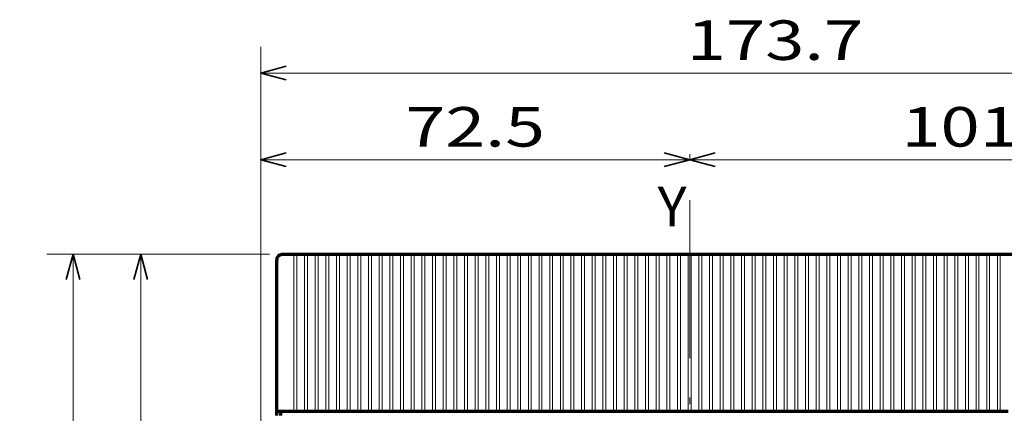
# Model space of a CAD drawing. Extents: x 8 to 600, y 32 to 286.
# Drawn here: x 184 to 258, y 256 to 286 of the extents above; entities that cross this region are included whole.
import ezdxf
from ezdxf.enums import TextEntityAlignment as Align

# ---------------------------------------------------------------- set-up
doc = ezdxf.new("R2010")
doc.units = 0
doc.linetypes.add('DASHDOT', pattern=[18.5, 12, -3, 0.5, -3])
doc.layers.get('0').update_dxf_attribs({"lineweight": 13})
doc.styles.get("Standard").update_dxf_attribs({"font": 'isocp.shx'})
doc.dimstyles.get("Standard").update_dxf_attribs({"dimtxt": 2.5, "dimasz": 2.5, "dimexe": 1.25, "dimexo": 0.625, "dimtad": 1, "dimcen": 2.5, "dimadec": 0, "dimazin": 0, "dimtfac": 1, "dimtmove": 0, "dimatfit": 0, "dimfxl": 1, "dimarcsym": 0})

# ---------------------------------------------------------------- blocks, each defined once
blk = doc.blocks.new('*D40')
at = {"color": 7, "lineweight": 13, "ltscale": 0.29459}
blk.add_line((202.520766, 267.874778), (190.737157, 267.874778), dxfattribs=at)
at = {"color": 7, "lineweight": 13}
blk.add_line((192.737156, 220.849779), (192.737156, 267.874778), dxfattribs=at)
at = {"color": 7, "lineweight": 13, "ltscale": 0.105352}
blk.add_line((194.951238, 220.849779), (190.737157, 220.849779), dxfattribs=at)
at = {"color": 7, "lineweight": 35}
for points in [[(193.254791, 265.942928), (192.737156, 267.874778), (192.219515, 265.942928)], [(192.219515, 222.781632), (192.737156, 220.849779), (193.254791, 222.781632)]]:
    blk.add_lwpolyline(points, dxfattribs=at)
at = {"color": 7, "lineweight": 13}
blk.add_text('104.5', height=3, rotation=90.000003, dxfattribs=at).set_placement((191.737153, 237.662277), (191.737153, 251.062277), align=Align.FIT)
blk = doc.blocks.new('*D43')
at = {"color": 7, "lineweight": 13}
for p, q in [((201.855441, 238.499761), (201.855348, 283.629989)), ((280.020772, 231.684383), (280.020667, 283.630147)), ((201.855355, 281.62999), (280.020673, 281.630148))]:
    blk.add_line(p, q, dxfattribs=at)
at = {"color": 7, "lineweight": 35}
for points in [[(203.787205, 282.147632), (201.855355, 281.62999), (203.787205, 281.112356)], [(278.088821, 281.1125), (280.020673, 281.630148), (278.08882, 282.147776)]]:
    blk.add_lwpolyline(points, dxfattribs=at)
at = {"color": 7, "lineweight": 13}
blk.add_text('173.7', height=3, rotation=0.000114, dxfattribs=at).set_placement((234.23801, 282.630055), (247.638012, 282.630082), align=Align.FIT)
blk = doc.blocks.new('*D44')
at = {"color": 7, "lineweight": 13}
for p, q in [((280.020774, 231.684383), (280.020774, 277.047339)), ((234.458265, 275.04734), (280.020774, 275.04734))]:
    blk.add_line(p, q, dxfattribs=at)
at = {"color": 7, "lineweight": 35}
for points in [[(236.390116, 275.564974), (234.458265, 275.04734), (236.390116, 274.529698)], [(278.088923, 274.529698), (280.020774, 275.04734), (278.088923, 275.564974)]]:
    blk.add_lwpolyline(points, dxfattribs=at)
at = {"color": 7, "lineweight": 13}
blk.add_text('101.2', height=3, dxfattribs=at).set_placement((250.539518, 276.047343), (263.93952, 276.047343), align=Align.FIT)
blk = doc.blocks.new('*D45')
at = {"color": 7, "lineweight": 13}
for p, q in [((201.855441, 238.499761), (201.855441, 277.047339)), ((201.855441, 275.04734), (234.458265, 275.04734))]:
    blk.add_line(p, q, dxfattribs=at)
at = {"color": 7, "lineweight": 35}
for points in [[(203.787294, 275.564974), (201.855441, 275.04734), (203.787294, 274.529698)], [(232.526413, 274.529698), (234.458265, 275.04734), (232.526413, 275.564974)]]:
    blk.add_lwpolyline(points, dxfattribs=at)
at = {"color": 7, "lineweight": 13}
blk.add_text('72.5', height=3, dxfattribs=at).set_placement((212.856854, 276.047343), (223.456855, 276.047343), align=Align.FIT)
blk = doc.blocks.new('*D47')
at = {"color": 7, "lineweight": 13, "ltscale": 0.423183}
for p, q in [((202.520766, 267.874778), (185.593454, 267.874778)), ((202.520766, 173.824781), (185.593454, 173.824781))]:
    blk.add_line(p, q, dxfattribs=at)
at = {"color": 7, "lineweight": 13}
blk.add_line((187.593454, 173.824781), (187.593454, 267.874778), dxfattribs=at)
at = {"color": 7, "lineweight": 35}
for points in [[(188.111095, 265.942928), (187.593454, 267.874778), (187.075819, 265.942928)], [(187.075819, 175.756632), (187.593454, 173.824781), (188.111095, 175.756632)]]:
    blk.add_lwpolyline(points, dxfattribs=at)
at = {"color": 7, "lineweight": 13}
blk.add_text('209', height=3, rotation=90.000003, dxfattribs=at).set_placement((186.593451, 216.949777), (186.593451, 224.749782), align=Align.FIT)
blk = doc.blocks.new('BLOCK1690')
at = {"color": 7, "lineweight": 13}
blk.add_text('Y', height=6.666667, dxfattribs=at).set_placement((-58.912777, 186.458527), (-54.023888, 186.458527), align=Align.FIT)

msp = doc.modelspace()

# ---------------------------------------------------------------- linework, layer by layer
at = {"color": 7, "linetype": 'DASHDOT', "lineweight": 13}
msp.add_line((234.4583, 167.4799), (234.4583, 276.7894), dxfattribs=at)
at = {"color": 7, "lineweight": 70, "ltscale": 0.0225}
msp.add_line((203.5208, 267.8748), (204.4208, 267.8748), dxfattribs=at)
at = {"color": 7, "lineweight": 70}
msp.add_line((204.4208, 267.8748), (264.4958, 267.8748), dxfattribs=at)
at = {"color": 7, "lineweight": 13, "ltscale": 0.000672}
msp.add_line((206.6145, 267.8748), (206.6414, 267.8748), dxfattribs=at)
at = {"color": 7, "lineweight": 13, "ltscale": 0.008257}
for p, q in [((206.723, 267.8748), (207.0533, 267.8748)), ((248.573, 267.8748), (248.9033, 267.8748))]:
    msp.add_line(p, q, dxfattribs=at)
at = {"color": 7, "lineweight": 13, "ltscale": 0.0225}
msp.add_line((208.1333, 267.8748), (209.0333, 267.8748), dxfattribs=at)
at = {"color": 7, "lineweight": 13, "ltscale": 0.016709}
msp.add_line((210.1133, 267.8748), (210.7816, 267.8748), dxfattribs=at)
at = {"color": 7, "lineweight": 70, "ltscale": 0.286875}
msp.add_line((203.0708, 255.9498), (203.0708, 267.4248), dxfattribs=at)
at = {"color": 7, "lineweight": 13, "ltscale": 0.00973}
msp.add_line((204.3758, 267.4248), (204.3758, 267.814), dxfattribs=at)
at = {"color": 7, "lineweight": 13, "ltscale": 0.286875}
for p, q in [((204.3758, 255.9498), (204.3758, 267.4248)), ((204.6008, 255.9498), (204.6008, 267.4248)), ((205.1858, 255.9498), (205.1858, 267.4248)), ((205.4108, 255.9498), (205.4108, 267.4248)), ((205.9958, 255.9498), (205.9958, 267.4248)), ((206.2208, 255.9498), (206.2208, 267.4248)), ((206.8058, 255.9498), (206.8058, 267.4248)), ((207.0308, 255.9498), (207.0308, 267.4248)), ((207.6158, 255.9498), (207.6158, 267.4248)), ((207.8408, 255.9498), (207.8408, 267.4248)), ((208.4258, 255.9498), (208.4258, 267.4248)), ((208.6508, 255.9498), (208.6508, 267.4248)), ((209.2358, 255.9498), (209.2358, 267.4248)), ((209.4608, 255.9498), (209.4608, 267.4248)), ((210.0458, 255.9498), (210.0458, 267.4248)), ((210.2708, 255.9498), (210.2708, 267.4248)), ((210.8558, 255.9498), (210.8558, 267.4248)), ((211.0808, 255.9498), (211.0808, 267.4248)), ((211.6658, 255.9498), (211.6658, 267.4248)), ((211.8908, 255.9498), (211.8908, 267.4248)), ((212.4758, 255.9498), (212.4758, 267.4248)), ((212.7008, 255.9498), (212.7008, 267.4248)), ((213.2858, 255.9498), (213.2858, 267.4248)), ((213.5108, 255.9498), (213.5108, 267.4248)), ((214.0958, 255.9498), (214.0958, 267.4248)), ((214.3208, 255.9498), (214.3208, 267.4248)), ((214.9058, 255.9498), (214.9058, 267.4248)), ((215.1308, 255.9498), (215.1308, 267.4248)), ((215.7158, 255.9498), (215.7158, 267.4248)), ((215.9408, 255.9498), (215.9408, 267.4248)), ((216.5258, 255.9498), (216.5258, 267.4248)), ((216.7508, 255.9498), (216.7508, 267.4248)), ((217.3358, 255.9498), (217.3358, 267.4248)), ((217.5608, 255.9498), (217.5608, 267.4248)), ((218.1458, 255.9498), (218.1458, 267.4248)), ((218.3708, 255.9498), (218.3708, 267.4248)), ((218.9558, 255.9498), (218.9558, 267.4248)), ((219.1808, 255.9498), (219.1808, 267.4248)), ((219.7658, 255.9498), (219.7658, 267.4248)), ((219.9908, 255.9498), (219.9908, 267.4248)), ((220.5758, 255.9498), (220.5758, 267.4248)), ((220.8008, 255.9498), (220.8008, 267.4248)), ((221.3858, 255.9498), (221.3858, 267.4248)), ((221.6108, 255.9498), (221.6108, 267.4248)), ((222.1958, 255.9498), (222.1958, 267.4248)), ((222.4208, 255.9498), (222.4208, 267.4248)), ((223.0058, 255.9498), (223.0058, 267.4248)), ((223.2308, 255.9498), (223.2308, 267.4248)), ((223.8158, 255.9498), (223.8158, 267.4248)), ((224.0408, 255.9498), (224.0408, 267.4248)), ((224.6258, 255.9498), (224.6258, 267.4248)), ((224.8508, 255.9498), (224.8508, 267.4248)), ((225.4358, 255.9498), (225.4358, 267.4248)), ((225.6608, 255.9498), (225.6608, 267.4248)), ((226.2458, 255.9498), (226.2458, 267.4248)), ((226.4708, 255.9498), (226.4708, 267.4248)), ((227.0558, 255.9498), (227.0558, 267.4248)), ((227.2808, 255.9498), (227.2808, 267.4248)), ((227.8658, 255.9498), (227.8658, 267.4248)), ((228.0908, 255.9498), (228.0908, 267.4248)), ((228.6758, 255.9498), (228.6758, 267.4248)), ((228.9008, 255.9498), (228.9008, 267.4248)), ((229.4858, 255.9498), (229.4858, 267.4248)), ((229.7108, 255.9498), (229.7108, 267.4248)), ((230.2958, 255.9498), (230.2958, 267.4248)), ((230.5208, 255.9498), (230.5208, 267.4248)), ((231.1058, 255.9498), (231.1058, 267.4248)), ((231.3308, 255.9498), (231.3308, 267.4248)), ((231.9158, 255.9498), (231.9158, 267.4248)), ((232.1408, 255.9498), (232.1408, 267.4248)), ((232.7258, 255.9498), (232.7258, 267.4248)), ((232.9508, 255.9498), (232.9508, 267.4248)), ((233.5358, 255.9498), (233.5358, 267.4248)), ((233.7608, 255.9498), (233.7608, 267.4248)), ((234.3458, 255.9498), (234.3458, 267.4248)), ((234.5708, 255.9498), (234.5708, 267.4248)), ((235.1558, 255.9498), (235.1558, 267.4248)), ((235.3808, 255.9498), (235.3808, 267.4248)), ((235.9658, 255.9498), (235.9658, 267.4248)), ((236.1908, 255.9498), (236.1908, 267.4248)), ((236.7758, 255.9498), (236.7758, 267.4248)), ((237.0008, 255.9498), (237.0008, 267.4248)), ((237.5858, 255.9498), (237.5858, 267.4248)), ((237.8108, 255.9498), (237.8108, 267.4248)), ((238.3958, 255.9498), (238.3958, 267.4248)), ((238.6208, 255.9498), (238.6208, 267.4248)), ((239.2058, 255.9498), (239.2058, 267.4248)), ((239.4308, 255.9498), (239.4308, 267.4248)), ((240.0158, 255.9498), (240.0158, 267.4248)), ((240.2408, 255.9498), (240.2408, 267.4248)), ((240.8258, 255.9498), (240.8258, 267.4248)), ((241.0508, 255.9498), (241.0508, 267.4248)), ((241.6358, 255.9498), (241.6358, 267.4248)), ((241.8608, 255.9498), (241.8608, 267.4248)), ((242.4458, 255.9498), (242.4458, 267.4248)), ((242.6708, 255.9498), (242.6708, 267.4248)), ((243.2558, 255.9498), (243.2558, 267.4248)), ((243.4808, 255.9498), (243.4808, 267.4248)), ((244.0658, 255.9498), (244.0658, 267.4248)), ((244.2908, 255.9498), (244.2908, 267.4248)), ((244.8758, 255.9498), (244.8758, 267.4248)), ((245.1008, 255.9498), (245.1008, 267.4248)), ((245.6858, 255.9498), (245.6858, 267.4248)), ((245.9108, 255.9498), (245.9108, 267.4248)), ((246.4958, 255.9498), (246.4958, 267.4248)), ((246.7208, 255.9498), (246.7208, 267.4248)), ((247.3058, 255.9498), (247.3058, 267.4248)), ((247.5308, 255.9498), (247.5308, 267.4248)), ((248.1158, 255.9498), (248.1158, 267.4248)), ((248.3408, 255.9498), (248.3408, 267.4248)), ((248.9258, 255.9498), (248.9258, 267.4248)), ((249.1508, 255.9498), (249.1508, 267.4248)), ((249.7358, 255.9498), (249.7358, 267.4248)), ((249.9608, 255.9498), (249.9608, 267.4248)), ((250.5458, 255.9498), (250.5458, 267.4248)), ((250.7708, 255.9498), (250.7708, 267.4248)), ((251.3558, 255.9498), (251.3558, 267.4248)), ((251.5808, 255.9498), (251.5808, 267.4248)), ((252.1658, 255.9498), (252.1658, 267.4248)), ((252.3908, 255.9498), (252.3908, 267.4248)), ((252.9758, 255.9498), (252.9758, 267.4248)), ((253.2008, 255.9498), (253.2008, 267.4248)), ((253.7858, 255.9498), (253.7858, 267.4248)), ((254.0108, 255.9498), (254.0108, 267.4248)), ((254.5958, 255.9498), (254.5958, 267.4248)), ((254.8208, 255.9498), (254.8208, 267.4248)), ((255.4058, 255.9498), (255.4058, 267.4248)), ((255.6308, 255.9498), (255.6308, 267.4248)), ((256.2158, 255.9498), (256.2158, 267.4248)), ((256.4408, 255.9498), (256.4408, 267.4248)), ((257.0258, 255.9498), (257.0258, 267.4248)), ((257.2508, 255.9498), (257.2508, 267.4248)), ((257.8358, 255.9498), (257.8358, 267.4248)), ((258.0608, 255.9498), (258.0608, 267.4248))]:
    msp.add_line(p, q, dxfattribs=at)
at = {"color": 7, "lineweight": 13, "ltscale": 0.0045}
msp.add_line((204.4208, 267.8145), (204.6008, 267.8145), dxfattribs=at)
at = {"color": 7, "lineweight": 13, "ltscale": 0.009743}
for p, q in [((204.6008, 267.4248), (204.6008, 267.8145)), ((205.1858, 267.4248), (205.1858, 267.8145)), ((205.4108, 267.4248), (205.4108, 267.8145)), ((205.9958, 267.4248), (205.9958, 267.8145)), ((206.2208, 267.4248), (206.2208, 267.8145)), ((206.8058, 267.4248), (206.8058, 267.8145)), ((207.0308, 267.4248), (207.0308, 267.8145)), ((207.6158, 267.4248), (207.6158, 267.8145)), ((207.8408, 267.4248), (207.8408, 267.8145)), ((208.4258, 267.4248), (208.4258, 267.8145)), ((208.6508, 267.4248), (208.6508, 267.8145)), ((209.2358, 267.4248), (209.2358, 267.8145)), ((209.4608, 267.4248), (209.4608, 267.8145)), ((210.0458, 267.4248), (210.0458, 267.8145)), ((210.2708, 267.4248), (210.2708, 267.8145)), ((210.8558, 267.4248), (210.8558, 267.8145)), ((211.0808, 267.4248), (211.0808, 267.8145)), ((211.6658, 267.4248), (211.6658, 267.8145)), ((211.8908, 267.4248), (211.8908, 267.8145)), ((212.4758, 267.4248), (212.4758, 267.8145)), ((212.7008, 267.4248), (212.7008, 267.8145)), ((213.2858, 267.4248), (213.2858, 267.8145)), ((213.5108, 267.4248), (213.5108, 267.8145)), ((214.0958, 267.4248), (214.0958, 267.8145)), ((214.3208, 267.4248), (214.3208, 267.8145)), ((214.9058, 267.4248), (214.9058, 267.8145)), ((215.1308, 267.4248), (215.1308, 267.8145)), ((215.7158, 267.4248), (215.7158, 267.8145)), ((215.9408, 267.4248), (215.9408, 267.8145)), ((216.5258, 267.4248), (216.5258, 267.8145)), ((216.7508, 267.4248), (216.7508, 267.8145)), ((217.3358, 267.4248), (217.3358, 267.8145)), ((217.5608, 267.4248), (217.5608, 267.8145)), ((218.1458, 267.4248), (218.1458, 267.8145)), ((218.3708, 267.4248), (218.3708, 267.8145)), ((218.9558, 267.4248), (218.9558, 267.8145)), ((219.1808, 267.4248), (219.1808, 267.8145)), ((219.7658, 267.4248), (219.7658, 267.8145)), ((219.9908, 267.4248), (219.9908, 267.8145)), ((220.5758, 267.4248), (220.5758, 267.8145)), ((220.8008, 267.4248), (220.8008, 267.8145)), ((221.3858, 267.4248), (221.3858, 267.8145)), ((221.6108, 267.4248), (221.6108, 267.8145)), ((222.1958, 267.4248), (222.1958, 267.8145)), ((222.4208, 267.4248), (222.4208, 267.8145)), ((223.0058, 267.4248), (223.0058, 267.8145)), ((223.2308, 267.4248), (223.2308, 267.8145)), ((223.8158, 267.4248), (223.8158, 267.8145)), ((224.0408, 267.4248), (224.0408, 267.8145)), ((224.6258, 267.4248), (224.6258, 267.8145)), ((224.8508, 267.4248), (224.8508, 267.8145)), ((225.4358, 267.4248), (225.4358, 267.8145)), ((225.6608, 267.4248), (225.6608, 267.8145)), ((226.2458, 267.4248), (226.2458, 267.8145)), ((226.4708, 267.4248), (226.4708, 267.8145)), ((227.0558, 267.4248), (227.0558, 267.8145)), ((227.2808, 267.4248), (227.2808, 267.8145)), ((227.8658, 267.4248), (227.8658, 267.8145)), ((228.0908, 267.4248), (228.0908, 267.8145)), ((228.6758, 267.4248), (228.6758, 267.8145)), ((228.9008, 267.4248), (228.9008, 267.8145)), ((229.4858, 267.4248), (229.4858, 267.8145)), ((229.7108, 267.4248), (229.7108, 267.8145)), ((230.2958, 267.4248), (230.2958, 267.8145)), ((230.5208, 267.4248), (230.5208, 267.8145)), ((231.1058, 267.4248), (231.1058, 267.8145)), ((231.3308, 267.4248), (231.3308, 267.8145)), ((231.9158, 267.4248), (231.9158, 267.8145)), ((232.1408, 267.4248), (232.1408, 267.8145)), ((232.7258, 267.4248), (232.7258, 267.8145)), ((232.9508, 267.4248), (232.9508, 267.8145)), ((233.5358, 267.4248), (233.5358, 267.8145)), ((233.7608, 267.4248), (233.7608, 267.8145)), ((234.3458, 267.4248), (234.3458, 267.8145)), ((234.5708, 267.4248), (234.5708, 267.8145)), ((235.1558, 267.4248), (235.1558, 267.8145)), ((235.3808, 267.4248), (235.3808, 267.8145)), ((235.9658, 267.4248), (235.9658, 267.8145)), ((236.1908, 267.4248), (236.1908, 267.8145)), ((236.7758, 267.4248), (236.7758, 267.8145)), ((237.0008, 267.4248), (237.0008, 267.8145)), ((237.5858, 267.4248), (237.5858, 267.8145)), ((237.8108, 267.4248), (237.8108, 267.8145)), ((238.3958, 267.4248), (238.3958, 267.8145)), ((238.6208, 267.4248), (238.6208, 267.8145)), ((239.2058, 267.4248), (239.2058, 267.8145)), ((239.4308, 267.4248), (239.4308, 267.8145)), ((240.0158, 267.4248), (240.0158, 267.8145)), ((240.2408, 267.4248), (240.2408, 267.8145)), ((240.8258, 267.4248), (240.8258, 267.8145)), ((241.0508, 267.4248), (241.0508, 267.8145)), ((241.6358, 267.4248), (241.6358, 267.8145)), ((241.8608, 267.4248), (241.8608, 267.8145)), ((242.4458, 267.4248), (242.4458, 267.8145)), ((242.6708, 267.4248), (242.6708, 267.8145)), ((243.2558, 267.4248), (243.2558, 267.8145)), ((243.4808, 267.4248), (243.4808, 267.8145)), ((244.0658, 267.4248), (244.0658, 267.8145)), ((244.2908, 267.4248), (244.2908, 267.8145)), ((244.8758, 267.4248), (244.8758, 267.8145)), ((245.1008, 267.4248), (245.1008, 267.8145)), ((245.6858, 267.4248), (245.6858, 267.8145)), ((245.9108, 267.4248), (245.9108, 267.8145)), ((246.4958, 267.4248), (246.4958, 267.8145)), ((246.7208, 267.4248), (246.7208, 267.8145)), ((247.3058, 267.4248), (247.3058, 267.8145)), ((247.5308, 267.4248), (247.5308, 267.8145)), ((248.1158, 267.4248), (248.1158, 267.8145)), ((248.3408, 267.4248), (248.3408, 267.8145)), ((248.9258, 267.4248), (248.9258, 267.8145)), ((249.1508, 267.4248), (249.1508, 267.8145)), ((249.7358, 267.4248), (249.7358, 267.8145)), ((249.9608, 267.4248), (249.9608, 267.8145)), ((250.5458, 267.4248), (250.5458, 267.8145)), ((250.7708, 267.4248), (250.7708, 267.8145)), ((251.3558, 267.4248), (251.3558, 267.8145)), ((251.5808, 267.4248), (251.5808, 267.8145)), ((252.1658, 267.4248), (252.1658, 267.8145)), ((252.3908, 267.4248), (252.3908, 267.8145)), ((252.9758, 267.4248), (252.9758, 267.8145)), ((253.2008, 267.4248), (253.2008, 267.8145)), ((253.7858, 267.4248), (253.7858, 267.8145)), ((254.0108, 267.4248), (254.0108, 267.8145)), ((254.5958, 267.4248), (254.5958, 267.8145)), ((254.8208, 267.4248), (254.8208, 267.8145)), ((255.4058, 267.4248), (255.4058, 267.8145)), ((255.6308, 267.4248), (255.6308, 267.8145)), ((256.2158, 267.4248), (256.2158, 267.8145)), ((256.4408, 267.4248), (256.4408, 267.8145)), ((257.0258, 267.4248), (257.0258, 267.8145)), ((257.2508, 267.4248), (257.2508, 267.8145)), ((257.8358, 267.4248), (257.8358, 267.8145)), ((258.0608, 267.4248), (258.0608, 267.8145))]:
    msp.add_line(p, q, dxfattribs=at)
at = {"color": 7, "lineweight": 13, "ltscale": 0.005625}
for p, q in [((205.1858, 267.8145), (205.4108, 267.8145)), ((205.9958, 267.8145), (206.2208, 267.8145)), ((206.8058, 267.8145), (207.0308, 267.8145)), ((207.6158, 267.8145), (207.8408, 267.8145)), ((208.4258, 267.8145), (208.6508, 267.8145)), ((209.2358, 267.8145), (209.4608, 267.8145)), ((210.0458, 267.8145), (210.2708, 267.8145)), ((210.8558, 267.8145), (211.0808, 267.8145)), ((211.6658, 267.8145), (211.8908, 267.8145)), ((212.4758, 267.8145), (212.7008, 267.8145)), ((213.2858, 267.8145), (213.5108, 267.8145)), ((214.0958, 267.8145), (214.3208, 267.8145)), ((214.9058, 267.8145), (215.1308, 267.8145)), ((215.7158, 267.8145), (215.9408, 267.8145)), ((216.5258, 267.8145), (216.7508, 267.8145)), ((217.3358, 267.8145), (217.5608, 267.8145)), ((218.1458, 267.8145), (218.3708, 267.8145)), ((218.9558, 267.8145), (219.1808, 267.8145)), ((219.7658, 267.8145), (219.9908, 267.8145)), ((220.5758, 267.8145), (220.8008, 267.8145)), ((221.3858, 267.8145), (221.6108, 267.8145)), ((222.1958, 267.8145), (222.4208, 267.8145)), ((223.0058, 267.8145), (223.2308, 267.8145)), ((223.8158, 267.8145), (224.0408, 267.8145)), ((224.6258, 267.8145), (224.8508, 267.8145)), ((225.4358, 267.8145), (225.6608, 267.8145)), ((226.2458, 267.8145), (226.4708, 267.8145)), ((227.0558, 267.8145), (227.2808, 267.8145)), ((227.8658, 267.8145), (228.0908, 267.8145)), ((228.6758, 267.8145), (228.9008, 267.8145)), ((229.4858, 267.8145), (229.7108, 267.8145)), ((230.2958, 267.8145), (230.5208, 267.8145)), ((231.1058, 267.8145), (231.3308, 267.8145)), ((231.9158, 267.8145), (232.1408, 267.8145)), ((232.7258, 267.8145), (232.9508, 267.8145)), ((233.5358, 267.8145), (233.7608, 267.8145)), ((234.3458, 267.8145), (234.5708, 267.8145)), ((235.1558, 267.8145), (235.3808, 267.8145)), ((235.9658, 267.8145), (236.1908, 267.8145)), ((236.7758, 267.8145), (237.0008, 267.8145)), ((237.5858, 267.8145), (237.8108, 267.8145)), ((238.3958, 267.8145), (238.6208, 267.8145)), ((239.2058, 267.8145), (239.4308, 267.8145)), ((240.0158, 267.8145), (240.2408, 267.8145)), ((240.8258, 267.8145), (241.0508, 267.8145)), ((241.6358, 267.8145), (241.8608, 267.8145)), ((242.4458, 267.8145), (242.6708, 267.8145)), ((243.2558, 267.8145), (243.4808, 267.8145)), ((244.0658, 267.8145), (244.2908, 267.8145)), ((244.8758, 267.8145), (245.1008, 267.8145)), ((245.6858, 267.8145), (245.9108, 267.8145)), ((246.4958, 267.8145), (246.7208, 267.8145)), ((247.3058, 267.8145), (247.5308, 267.8145)), ((248.1158, 267.8145), (248.3408, 267.8145)), ((248.9258, 267.8145), (249.1508, 267.8145)), ((249.7358, 267.8145), (249.9608, 267.8145)), ((250.5458, 267.8145), (250.7708, 267.8145)), ((251.3558, 267.8145), (251.5808, 267.8145)), ((252.1658, 267.8145), (252.3908, 267.8145)), ((252.9758, 267.8145), (253.2008, 267.8145)), ((253.7858, 267.8145), (254.0108, 267.8145)), ((254.5958, 267.8145), (254.8208, 267.8145)), ((255.4058, 267.8145), (255.6308, 267.8145)), ((256.2158, 267.8145), (256.4408, 267.8145)), ((257.0258, 267.8145), (257.2508, 267.8145)), ((257.8358, 267.8145), (258.0608, 267.8145))]:
    msp.add_line(p, q, dxfattribs=at)
at = {"color": 7, "lineweight": 70, "ltscale": 0.032625}
msp.add_line((203.0708, 255.9498), (204.3758, 255.9498), dxfattribs=at)
at = {"color": 7, "lineweight": 70, "ltscale": 0.007875}
for p, q in [((203.0708, 255.6348), (203.0708, 255.9498)), ((203.3858, 255.6348), (203.3858, 255.9498))]:
    msp.add_line(p, q, dxfattribs=at)
at = {"color": 7, "lineweight": 70, "ltscale": 0.005625}
for p, q in [((204.3758, 255.9498), (204.6008, 255.9498)), ((205.1858, 255.9498), (205.4108, 255.9498)), ((205.9958, 255.9498), (206.2208, 255.9498)), ((206.8058, 255.9498), (207.0308, 255.9498)), ((207.6158, 255.9498), (207.8408, 255.9498)), ((208.4258, 255.9498), (208.6508, 255.9498)), ((209.2358, 255.9498), (209.4608, 255.9498)), ((210.0458, 255.9498), (210.2708, 255.9498)), ((210.8558, 255.9498), (211.0808, 255.9498)), ((211.6658, 255.9498), (211.8908, 255.9498)), ((212.4758, 255.9498), (212.7008, 255.9498)), ((213.2858, 255.9498), (213.5108, 255.9498)), ((214.0958, 255.9498), (214.3208, 255.9498)), ((214.9058, 255.9498), (215.1308, 255.9498)), ((215.7158, 255.9498), (215.9408, 255.9498)), ((216.5258, 255.9498), (216.7508, 255.9498)), ((217.3358, 255.9498), (217.5608, 255.9498)), ((218.1458, 255.9498), (218.3708, 255.9498)), ((218.9558, 255.9498), (219.1808, 255.9498)), ((219.7658, 255.9498), (219.9908, 255.9498)), ((220.5758, 255.9498), (220.8008, 255.9498)), ((221.3858, 255.9498), (221.6108, 255.9498)), ((222.1958, 255.9498), (222.4208, 255.9498)), ((223.0058, 255.9498), (223.2308, 255.9498)), ((223.8158, 255.9498), (224.0408, 255.9498)), ((224.6258, 255.9498), (224.8508, 255.9498)), ((225.4358, 255.9498), (225.6608, 255.9498)), ((226.2458, 255.9498), (226.4708, 255.9498)), ((227.0558, 255.9498), (227.2808, 255.9498)), ((227.8658, 255.9498), (228.0908, 255.9498)), ((228.6758, 255.9498), (228.9008, 255.9498)), ((229.4858, 255.9498), (229.7108, 255.9498)), ((230.2958, 255.9498), (230.5208, 255.9498)), ((231.1058, 255.9498), (231.3308, 255.9498)), ((231.9158, 255.9498), (232.1408, 255.9498)), ((232.7258, 255.9498), (232.9508, 255.9498)), ((233.5358, 255.9498), (233.7608, 255.9498)), ((234.3458, 255.9498), (234.5708, 255.9498)), ((235.1558, 255.9498), (235.3808, 255.9498)), ((235.9658, 255.9498), (236.1908, 255.9498)), ((236.7758, 255.9498), (237.0008, 255.9498)), ((237.5858, 255.9498), (237.8108, 255.9498)), ((238.3958, 255.9498), (238.6208, 255.9498)), ((239.2058, 255.9498), (239.4308, 255.9498)), ((240.0158, 255.9498), (240.2408, 255.9498)), ((240.8258, 255.9498), (241.0508, 255.9498)), ((241.6358, 255.9498), (241.8608, 255.9498)), ((242.4458, 255.9498), (242.6708, 255.9498)), ((243.2558, 255.9498), (243.4808, 255.9498)), ((244.0658, 255.9498), (244.2908, 255.9498)), ((244.8758, 255.9498), (245.1008, 255.9498)), ((245.6858, 255.9498), (245.9108, 255.9498)), ((246.4958, 255.9498), (246.7208, 255.9498)), ((247.3058, 255.9498), (247.5308, 255.9498)), ((248.1158, 255.9498), (248.3408, 255.9498)), ((248.9258, 255.9498), (249.1508, 255.9498)), ((249.7358, 255.9498), (249.9608, 255.9498)), ((250.5458, 255.9498), (250.7708, 255.9498)), ((251.3558, 255.9498), (251.5808, 255.9498)), ((252.1658, 255.9498), (252.3908, 255.9498)), ((252.9758, 255.9498), (253.2008, 255.9498)), ((253.7858, 255.9498), (254.0108, 255.9498)), ((254.5958, 255.9498), (254.8208, 255.9498)), ((255.4058, 255.9498), (255.6308, 255.9498)), ((256.2158, 255.9498), (256.4408, 255.9498)), ((257.0258, 255.9498), (257.2508, 255.9498)), ((257.8358, 255.9498), (258.0608, 255.9498))]:
    msp.add_line(p, q, dxfattribs=at)
at = {"color": 7, "lineweight": 70, "ltscale": 0.014625}
for p, q in [((204.6008, 255.9498), (205.1858, 255.9498)), ((205.4108, 255.9498), (205.9958, 255.9498)), ((206.2208, 255.9498), (206.8058, 255.9498)), ((207.0308, 255.9498), (207.6158, 255.9498)), ((207.8408, 255.9498), (208.4258, 255.9498)), ((208.6508, 255.9498), (209.2358, 255.9498)), ((209.4608, 255.9498), (210.0458, 255.9498)), ((210.2708, 255.9498), (210.8558, 255.9498)), ((211.0808, 255.9498), (211.6658, 255.9498)), ((211.8908, 255.9498), (212.4758, 255.9498)), ((212.7008, 255.9498), (213.2858, 255.9498)), ((213.5108, 255.9498), (214.0958, 255.9498)), ((214.3208, 255.9498), (214.9058, 255.9498)), ((215.1308, 255.9498), (215.7158, 255.9498)), ((215.9408, 255.9498), (216.5258, 255.9498)), ((216.7508, 255.9498), (217.3358, 255.9498)), ((217.5608, 255.9498), (218.1458, 255.9498)), ((218.3708, 255.9498), (218.9558, 255.9498)), ((219.1808, 255.9498), (219.7658, 255.9498)), ((219.9908, 255.9498), (220.5758, 255.9498)), ((220.8008, 255.9498), (221.3858, 255.9498)), ((221.6108, 255.9498), (222.1958, 255.9498)), ((222.4208, 255.9498), (223.0058, 255.9498)), ((223.2308, 255.9498), (223.8158, 255.9498)), ((224.0408, 255.9498), (224.6258, 255.9498)), ((224.8508, 255.9498), (225.4358, 255.9498)), ((225.6608, 255.9498), (226.2458, 255.9498)), ((226.4708, 255.9498), (227.0558, 255.9498)), ((227.2808, 255.9498), (227.8658, 255.9498)), ((228.0908, 255.9498), (228.6758, 255.9498)), ((228.9008, 255.9498), (229.4858, 255.9498)), ((229.7108, 255.9498), (230.2958, 255.9498)), ((230.5208, 255.9498), (231.1058, 255.9498)), ((231.3308, 255.9498), (231.9158, 255.9498)), ((232.1408, 255.9498), (232.7258, 255.9498)), ((232.9508, 255.9498), (233.5358, 255.9498)), ((233.7608, 255.9498), (234.3458, 255.9498)), ((234.5708, 255.9498), (235.1558, 255.9498)), ((235.3808, 255.9498), (235.9658, 255.9498)), ((236.1908, 255.9498), (236.7758, 255.9498)), ((237.0008, 255.9498), (237.5858, 255.9498)), ((237.8108, 255.9498), (238.3958, 255.9498)), ((238.6208, 255.9498), (239.2058, 255.9498)), ((239.4308, 255.9498), (240.0158, 255.9498)), ((240.2408, 255.9498), (240.8258, 255.9498)), ((241.0508, 255.9498), (241.6358, 255.9498)), ((241.8608, 255.9498), (242.4458, 255.9498)), ((242.6708, 255.9498), (243.2558, 255.9498)), ((243.4808, 255.9498), (244.0658, 255.9498)), ((244.2908, 255.9498), (244.8758, 255.9498)), ((245.1008, 255.9498), (245.6858, 255.9498)), ((245.9108, 255.9498), (246.4958, 255.9498)), ((246.7208, 255.9498), (247.3058, 255.9498)), ((247.5308, 255.9498), (248.1158, 255.9498)), ((248.3408, 255.9498), (248.9258, 255.9498)), ((249.1508, 255.9498), (249.7358, 255.9498)), ((249.9608, 255.9498), (250.5458, 255.9498)), ((250.7708, 255.9498), (251.3558, 255.9498)), ((251.5808, 255.9498), (252.1658, 255.9498)), ((252.3908, 255.9498), (252.9758, 255.9498)), ((253.2008, 255.9498), (253.7858, 255.9498)), ((254.0108, 255.9498), (254.5958, 255.9498)), ((254.8208, 255.9498), (255.4058, 255.9498)), ((255.6308, 255.9498), (256.2158, 255.9498)), ((256.4408, 255.9498), (257.0258, 255.9498)), ((257.2508, 255.9498), (257.8358, 255.9498)), ((258.0608, 255.9498), (258.6458, 255.9498))]:
    msp.add_line(p, q, dxfattribs=at)
at = {"color": 7, "lineweight": 70}
msp.add_arc((203.5208, 267.4248), 0.45, 120, 180, dxfattribs=at)
at = {"color": 7, "lineweight": 13}
msp.add_arc((204.4196, 265.5651), 2.2494, 89.969766, 91.116121, dxfattribs=at)
at = {"color": 7, "lineweight": 70}
for points in [[(203.4513, 267.8691), (203.46, 267.8702), (203.5208, 267.8748)], [(203.2958, 267.8145), (203.3376, 267.8341), (203.3522, 267.8409)], [(203.3522, 267.8409), (203.3669, 267.8476), (203.3822, 267.8521)], [(203.3822, 267.8521), (203.3975, 267.8566), (203.4201, 267.8623)], [(203.4201, 267.8623), (203.4426, 267.8679), (203.4513, 267.8691)]]:
    msp.add_open_spline(points, degree=2, dxfattribs=at)

# ---------------------------------------------------------------- block references
at = {"lineweight": 0, "xscale": 0.45, "yscale": 0.45, "zscale": 0.45}
msp.add_blockref('BLOCK1690', (258.5333, 186.0873), dxfattribs=at)

# ---------------------------------------------------------------- dimensions: what is measured, and where the dimension line sits
at = {"color": 0, "lineweight": 0}
for base, p1, p2, angle, picture, middle, dimtype in [((201.8554, 281.63), (280.0208, 230.6844), (201.8554, 237.4998), 179.99916, '*D43', (240.938, 281.6301), 160), ((234.4583, 275.0473), (201.8554, 237.4998), (234.4583, 276.7894), 359.998092, '*D45', (218.1569, 275.0473), 160), ((234.4583, 275.0473), (280.0208, 230.6844), (234.4583, 276.7894), 179.999046, '*D44', (257.2395, 275.0473), 160), ((187.5935, 267.8748), (203.5208, 173.8248), (203.5208, 267.8748), 90, '*D47', (187.5935, 220.8498), 161), ((192.7372, 220.8498), (203.5208, 267.8748), (195.9512, 220.8498), 269.998569, '*D40', (192.7372, 244.3623), 160)]:
    dim = msp.add_linear_dim(base=base, p1=p1, p2=p2, angle=angle, dimstyle='STANDARD', override={"dimlfac": 2.222222}, dxfattribs=at)
    dim.commit()
    dim.dimension.update_dxf_attribs({"geometry": picture, "text_midpoint": middle, "dimtype": dimtype, "oblique_angle": 89.999523})

doc.saveas('drawing.dxf')
